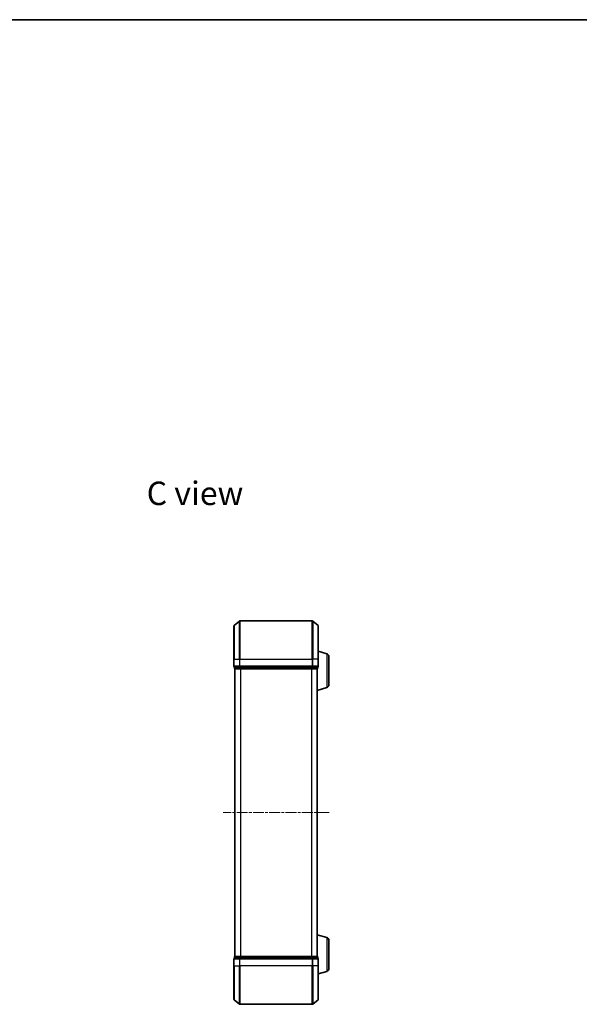
# Model space of a CAD drawing. Units: millimetres. Extents: x 0 to 4742, y 0 to 984.
# Drawn here: x 900 to 1192, y 470 to 984 of the extents above; entities that cross this region are included whole.
import ezdxf

# ---------------------------------------------------------------- set-up
doc = ezdxf.new("R2010")
doc.units = ezdxf.units.MM
doc.linetypes.add('CHAIN', pattern=[0.3543, 0.2362, -0.0295, 0.0591, -0.0295])
for name, color, linetype, lineweight in [('Border (ISO)', 7, 'Continuous', 35), ('Centerline (ISO)', 131, 'Continuous', 18), ('Symbol (ISO)', 7, 'Continuous', 18), ('Visible (ISO)', 7, 'Continuous', 35), ('Visible Narrow (ISO)', 7, 'Continuous', 25)]:
    doc.layers.add(name, color=color, linetype=linetype, lineweight=lineweight)
doc.styles.add('Note Text (TK)', font='MS PGothic.ttf')

# ---------------------------------------------------------------- blocks, each defined once
blk = doc.blocks.new('図面枠 tk図枠')
at = {"layer": 'Border (ISO)'}
blk.add_line((14.5, 289), (405.5, 289), dxfattribs=at)

msp = doc.modelspace()

# ---------------------------------------------------------------- linework, layer by layer
at = {"layer": 'Centerline (ISO)', "linetype": 'CHAIN', "ltscale": 23.990969}
msp.add_line((1061.4582, 569.9019), (1006.1754, 569.9019), dxfattribs=at)
at = {"layer": 'Visible (ISO)'}
for p, q in [((1011.9248, 667.4918), (1014.7334, 669.8323)), ((1052.7082, 669.9019), (1014.9254, 669.9019)), ((1055.7089, 667.4918), (1052.9003, 669.8323)), ((1011.8168, 649.9019), (1011.8168, 667.2613)), ((1055.8168, 667.2613), (1055.8168, 649.9019)), ((1060.2479, 652.7226), (1055.8168, 654.0519)), ((1011.8168, 649.9019), (1011.8168, 646.2019)), ((1055.8168, 646.2019), (1055.8168, 649.9019)), ((1061.3168, 651.2858), (1061.3168, 636.5179)), ((1012.1168, 645.9019), (1012.1168, 645.2019)), ((1012.1168, 645.9019), (1014.9254, 645.9019)), ((1012.3168, 644.9019), (1012.4168, 644.9019)), ((1012.3168, 644.9019), (1012.3168, 494.9019)), ((1012.4168, 644.9019), (1015.1065, 644.9019)), ((1014.9254, 645.9019), (1052.7082, 645.9019)), ((1015.1065, 644.9019), (1052.5272, 644.9019)), ((1052.5272, 644.9019), (1055.2168, 644.9019)), ((1052.7082, 645.9019), (1055.5168, 645.9019)), ((1055.2168, 644.9019), (1055.3168, 644.9019)), ((1055.3168, 644.919), (1055.3168, 644.9019)), ((1055.3168, 494.9019), (1055.3168, 644.9019)), ((1055.5168, 645.2019), (1055.5168, 645.9019)), ((1060.2479, 635.0812), (1055.3168, 633.6019)), ((1060.2479, 504.7226), (1055.3168, 506.2019)), ((1061.3168, 503.2858), (1061.3168, 488.5179)), ((1011.8168, 493.6019), (1011.8168, 489.9019)), ((1012.1168, 494.6019), (1012.1168, 493.9019)), ((1014.9254, 493.9019), (1012.1168, 493.9019)), ((1012.4168, 494.9019), (1012.3168, 494.9019)), ((1015.1065, 494.9019), (1012.4168, 494.9019)), ((1052.7082, 493.9019), (1014.9254, 493.9019)), ((1052.5272, 494.9019), (1015.1065, 494.9019)), ((1055.2168, 494.9019), (1052.5272, 494.9019)), ((1055.5168, 493.9019), (1052.7082, 493.9019)), ((1055.3168, 494.9019), (1055.2168, 494.9019)), ((1055.3168, 494.9019), (1055.3168, 494.8847)), ((1055.5168, 493.9019), (1055.5168, 494.6019)), ((1055.8168, 489.9019), (1055.8168, 493.6019)), ((1011.8168, 472.5424), (1011.8168, 489.9019)), ((1055.8168, 489.9019), (1055.8168, 472.5424)), ((1060.2479, 487.0812), (1055.8168, 485.7519)), ((1011.9248, 472.3119), (1014.7334, 469.9714)), ((1014.9254, 469.9019), (1052.7082, 469.9019)), ((1055.7089, 472.3119), (1052.9003, 469.9714))]:
    msp.add_line(p, q, dxfattribs=at)
for centre, radius, start, end in [((1014.9254, 669.6019), 0.3, 90, 129.805571), ((1052.7082, 669.6019), 0.3, 50.194429, 90), ((1012.1168, 667.2613), 0.3, 129.805571, 180), ((1055.5168, 667.2613), 0.3, 0, 50.194429), ((1059.8168, 651.2858), 1.5, 0, 73.300756), ((1012.1168, 646.2019), 0.3, 180, 270), ((1012.4168, 645.2019), 0.3, 180, 270), ((1055.2168, 645.2019), 0.3, 270, 0), ((1055.5168, 646.2019), 0.3, 270, 0), ((1059.8168, 636.5179), 1.5, 286.699244, 0), ((1059.8168, 503.2858), 1.5, 0, 73.300756), ((1012.1168, 493.6019), 0.3, 90, 180), ((1012.4168, 494.6019), 0.3, 90, 180), ((1055.2168, 494.6019), 0.3, 0, 90), ((1055.5168, 493.6019), 0.3, 0, 90), ((1059.8168, 488.5179), 1.5, 286.699244, 0), ((1012.1168, 472.5424), 0.3, 180, 230.194429), ((1055.5168, 472.5424), 0.3, 309.805571, 0), ((1014.9254, 470.2019), 0.3, 230.194429, 270), ((1052.7082, 470.2019), 0.3, 270, 309.805571)]:
    msp.add_arc(centre, radius, start, end, dxfattribs=at)
at = {"layer": 'Visible Narrow (ISO)'}
for p, q in [((1014.7334, 649.9019), (1014.7334, 669.8323)), ((1014.9254, 669.9019), (1014.9254, 649.9019)), ((1052.7082, 649.9019), (1052.7082, 669.9019)), ((1052.9003, 669.8323), (1052.9003, 649.9019)), ((1011.9248, 667.4918), (1011.9248, 649.9019)), ((1055.7089, 649.9019), (1055.7089, 667.4918)), ((1060.2479, 652.7226), (1060.2479, 635.0812)), ((1011.9248, 649.9019), (1011.8168, 649.9019)), ((1011.9248, 646.2019), (1011.9248, 649.9019)), ((1011.9248, 649.9019), (1014.7334, 649.9019)), ((1014.7334, 649.9019), (1014.7334, 646.2019)), ((1014.7334, 649.9019), (1014.9254, 649.9019)), ((1014.9254, 646.2019), (1014.9254, 649.9019)), ((1014.9254, 649.9019), (1052.7082, 649.9019)), ((1052.7082, 649.9019), (1052.7082, 646.2019)), ((1052.9003, 649.9019), (1052.7082, 649.9019)), ((1052.9003, 646.2019), (1052.9003, 649.9019)), ((1055.7089, 649.9019), (1052.9003, 649.9019)), ((1055.7089, 649.9019), (1055.7089, 646.2019)), ((1055.7089, 649.9019), (1055.8168, 649.9019)), ((1011.8168, 646.2019), (1011.9248, 646.2019)), ((1014.7334, 646.2019), (1011.9248, 646.2019)), ((1012.1168, 645.2019), (1012.2248, 645.2019)), ((1012.2248, 645.2019), (1012.2248, 645.9019)), ((1014.9144, 645.2019), (1012.2248, 645.2019)), ((1012.4248, 494.9019), (1012.4248, 644.9019)), ((1014.7334, 646.2019), (1014.9254, 646.2019)), ((1014.9144, 645.9019), (1014.9144, 645.2019)), ((1014.9144, 645.2019), (1015.1065, 645.2019)), ((1014.9254, 645.9019), (1014.9254, 646.2019)), ((1052.7082, 646.2019), (1014.9254, 646.2019)), ((1015.1065, 645.2019), (1015.1065, 645.9019)), ((1052.5272, 645.2019), (1015.1065, 645.2019)), ((1015.1065, 644.9019), (1015.1065, 645.2019)), ((1015.2334, 644.9019), (1015.2334, 494.9019)), ((1015.4254, 494.9019), (1015.4254, 644.9019)), ((1052.2082, 644.9019), (1052.2082, 494.9019)), ((1052.4003, 494.9019), (1052.4003, 644.9019)), ((1052.5272, 645.9019), (1052.5272, 645.2019)), ((1052.5272, 645.2019), (1052.5272, 644.9019)), ((1052.5272, 645.2019), (1052.7192, 645.2019)), ((1052.7082, 646.2019), (1052.7082, 645.9019)), ((1052.7082, 646.2019), (1052.9003, 646.2019)), ((1052.7192, 645.2019), (1052.7192, 645.9019)), ((1055.4089, 645.2019), (1052.7192, 645.2019)), ((1055.7089, 646.2019), (1052.9003, 646.2019)), ((1055.2089, 644.9019), (1055.2089, 494.9019)), ((1055.4089, 645.9019), (1055.4089, 645.2019)), ((1055.4089, 645.2019), (1055.5168, 645.2019)), ((1055.7089, 646.2019), (1055.8168, 646.2019)), ((1060.2479, 504.7226), (1060.2479, 487.0812)), ((1011.9248, 493.6019), (1011.8168, 493.6019)), ((1011.9248, 489.9019), (1011.9248, 493.6019)), ((1011.9248, 493.6019), (1014.7334, 493.6019)), ((1012.2248, 494.6019), (1012.1168, 494.6019)), ((1012.2248, 494.6019), (1014.9144, 494.6019)), ((1012.2248, 493.9019), (1012.2248, 494.6019)), ((1014.7334, 493.6019), (1014.7334, 489.9019)), ((1014.9254, 493.6019), (1014.7334, 493.6019)), ((1015.1065, 494.6019), (1014.9144, 494.6019)), ((1014.9144, 494.6019), (1014.9144, 493.9019)), ((1014.9254, 493.6019), (1014.9254, 493.9019)), ((1014.9254, 489.9019), (1014.9254, 493.6019)), ((1014.9254, 493.6019), (1052.7082, 493.6019)), ((1015.1065, 494.6019), (1015.1065, 494.9019)), ((1015.1065, 494.6019), (1052.5272, 494.6019)), ((1015.1065, 493.9019), (1015.1065, 494.6019)), ((1052.5272, 494.9019), (1052.5272, 494.6019)), ((1052.7192, 494.6019), (1052.5272, 494.6019)), ((1052.5272, 494.6019), (1052.5272, 493.9019)), ((1052.7082, 493.9019), (1052.7082, 493.6019)), ((1052.7082, 493.6019), (1052.7082, 489.9019)), ((1052.9003, 493.6019), (1052.7082, 493.6019)), ((1052.7192, 494.6019), (1055.4089, 494.6019)), ((1052.7192, 493.9019), (1052.7192, 494.6019)), ((1052.9003, 489.9019), (1052.9003, 493.6019)), ((1052.9003, 493.6019), (1055.7089, 493.6019)), ((1055.5168, 494.6019), (1055.4089, 494.6019)), ((1055.4089, 494.6019), (1055.4089, 493.9019)), ((1055.7089, 493.6019), (1055.7089, 489.9019)), ((1055.8168, 493.6019), (1055.7089, 493.6019)), ((1011.9248, 489.9019), (1011.8168, 489.9019)), ((1011.9248, 489.9019), (1011.9248, 472.3119)), ((1011.9248, 489.9019), (1014.7334, 489.9019)), ((1014.7334, 489.9019), (1014.9254, 489.9019)), ((1014.7334, 469.9714), (1014.7334, 489.9019)), ((1014.9254, 489.9019), (1014.9254, 469.9019)), ((1052.7082, 489.9019), (1014.9254, 489.9019)), ((1052.9003, 489.9019), (1052.7082, 489.9019)), ((1052.7082, 469.9019), (1052.7082, 489.9019)), ((1052.9003, 489.9019), (1052.9003, 469.9714)), ((1055.7089, 489.9019), (1052.9003, 489.9019)), ((1055.7089, 489.9019), (1055.8168, 489.9019)), ((1055.7089, 472.3119), (1055.7089, 489.9019))]:
    msp.add_line(p, q, dxfattribs=at)
for centre, major_axis, start_param, end_param in [((1012.1168, 646.2019), (0, -0.3), 4.71238898, 6.28318531), ((1012.4168, 645.2019), (0, -0.3), 4.71238898, 6.28318531), ((1014.9254, 646.2019), (0, -0.3), 4.71238898, 6.28318531), ((1015.1065, 645.2019), (0, -0.3), 4.71238898, 6.28318531), ((1052.5272, 645.2019), (0, -0.3), 0, 1.57079633), ((1052.7082, 646.2019), (0, -0.3), 0, 1.57079633), ((1055.2168, 645.2019), (0, -0.3), 0, 1.57079633), ((1055.5168, 646.2019), (0, -0.3), 0, 1.57079633), ((1012.1168, 493.6019), (0, 0.3), 0, 1.57079633), ((1012.4168, 494.6019), (0, 0.3), 0, 1.57079633), ((1014.9254, 493.6019), (0, 0.3), 0, 1.57079633), ((1015.1065, 494.6019), (0, 0.3), 0, 1.57079633), ((1052.5272, 494.6019), (0, 0.3), 4.71238898, 6.28318531), ((1052.7082, 493.6019), (0, 0.3), 4.71238898, 6.28318531), ((1055.2168, 494.6019), (0, 0.3), 4.71238898, 6.28318531), ((1055.5168, 493.6019), (0, 0.3), 4.71238898, 6.28318531)]:
    msp.add_ellipse(centre, major_axis=major_axis, ratio=0.6401844, start_param=start_param, end_param=end_param, dxfattribs=at)

# ---------------------------------------------------------------- block references
at = {"xscale": 3.5, "yscale": 3.5, "zscale": 3.5}
msp.add_blockref('図面枠 tk図枠', (154.75, -28), dxfattribs=at)

# ---------------------------------------------------------------- texts
at = {"layer": 'Symbol (ISO)', "color": 7, "insert": (966.3367, 736.4355), "char_height": 12.25, "attachment_point": 4, "line_spacing_factor": 1.5, "style": 'Note Text (TK)'}
msp.add_mtext('\\fMS PGothic|b0|i0;{\\H12.2500;C view}', dxfattribs=at)

doc.saveas('drawing.dxf')
